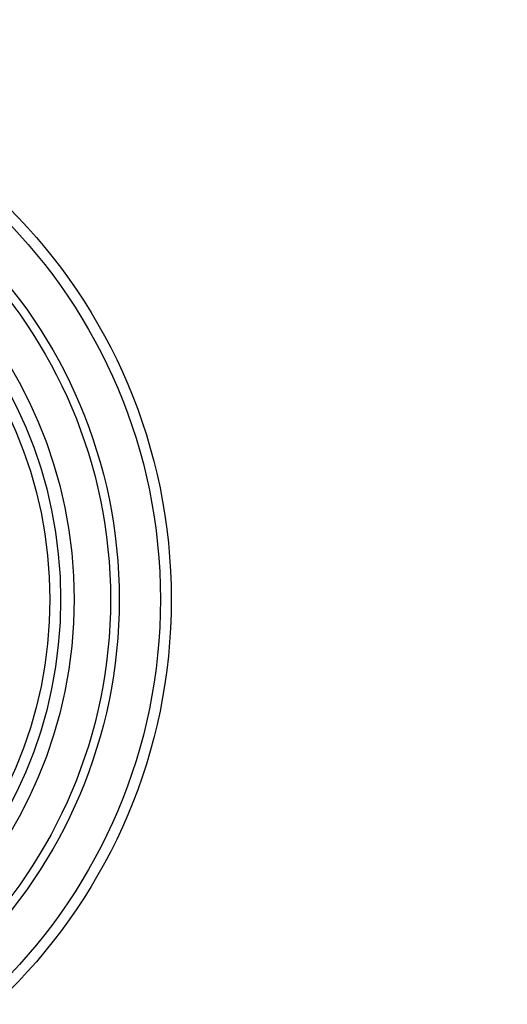
# Model space of a CAD drawing. Units: millimetres. Extents: x 71 to 1645, y 88 to 1372.
# Drawn here: x 415 to 433, y 1132 to 1168 of the extents above; entities that cross this region are included whole.
import ezdxf

# ---------------------------------------------------------------- set-up
doc = ezdxf.new("R2010")
doc.units = ezdxf.units.MM
doc.layers.add('FORMAT', color=7, linetype='Continuous')
doc.styles.add('SLDTEXTSTYLE2', font='ARIAL.TTF', dxfattribs={"width": 0.948})
doc.dimstyles.new('SLDDIMSTYLE0', dxfattribs={"dimtxt": 14, "dimasz": 14, "dimexe": 0, "dimexo": 0.0625, "dimgap": 3.5, "dimtad": 0, "dimdec": 0, "dimrnd": 1e-09, "dimzin": 12, "dimdsep": 46, "dimtxsty": 'SLDTEXTSTYLE2', "dimblk1": 'NONE', "dimblk2": 'NONE', "dimsah": 1, "dimcen": 0.09, "dimsd1": 1, "dimsd2": 1, "dimadec": 0, "dimazin": 3, "dimtfac": 1, "dimtdec": 0, "dimtmove": 0, "dimatfit": 0, "dimldrblk": 'NONE', "dimfxl": 0, "dimfrac": 2, "dimtolj": 1, "dimtzin": 12, "dimarcsym": 0})

# ---------------------------------------------------------------- blocks, each defined once
blk = doc.blocks.new('_D_2')
at = {"layer": 'FORMAT'}
for p, q in [((159.717, 1099.964), (159.717, 1051.063)), ((484.117, 1099.964), (484.117, 1051.063))]:
    blk.add_line(p, q, dxfattribs=at)
at = {"layer": 'FORMAT', "insert": (306.756, 1063.367), "char_height": 14, "attachment_point": 1, "style": 'SLDTEXTSTYLE2'}
blk.add_mtext('324', dxfattribs=at)
blk = doc.blocks.new('_None')

msp = doc.modelspace()

# ---------------------------------------------------------------- linework, layer by layer
at = {"color": 7, "linetype": 'Continuous', "lineweight": 25}
for radius in [20.5, 20.1, 18.571, 18.25, 16.9, 16.4, 16]:
    msp.add_circle((399.917, 1146.611), radius, dxfattribs=at)

# ---------------------------------------------------------------- dimensions: what is measured, and where the dimension line sits
at = {"layer": 'FORMAT'}
dim = msp.add_linear_dim(base=(159.717, 1056.063), p1=(484.117, 1204.111), p2=(159.717, 1204.111), dimstyle='SLDDIMSTYLE0', dxfattribs=at)
dim.commit()
dim.dimension.update_dxf_attribs({"geometry": '_D_2', "text_midpoint": (322.798, 1056.063), "dimtype": 160})

doc.saveas('drawing.dxf')
